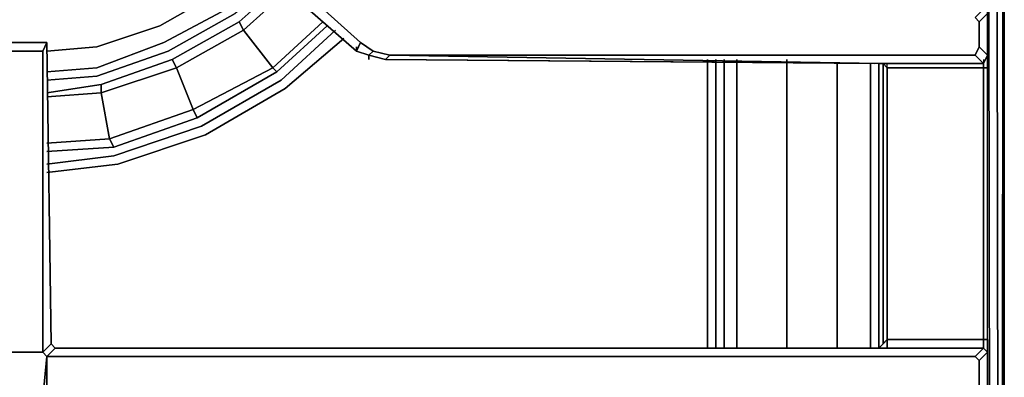
# Model space of a CAD drawing. Units: inches. Extents: x 0 to 36, y -21 to 0.
# Drawn here: x 30 to 36, y -10.1 to -7.9 of the extents above; entities that cross this region are included whole.
import ezdxf

# ---------------------------------------------------------------- set-up
doc = ezdxf.new("R2010")
doc.units = ezdxf.units.IN
doc.header["$MEASUREMENT"] = 0
doc.layers.get('0').update_dxf_attribs({"true_color": 0x5890e1})

msp = doc.modelspace()

# ---------------------------------------------------------------- linework, layer by layer
at = {"color": 55, "elevation": 0}
for points in [[(0.5634, -0.0768), (35.4345, -0.0768), (35.6906, -0.128), (35.8698, -0.2817), (35.9211, -0.5634), (35.8955, -2.0773), (35.8955, -2.2822), (35.8955, -2.4614), (35.9211, -19.7411), (35.9467, -19.8435), (35.9467, -20.4596), (35.8698, -20.7413), (35.8186, -20.8437), (35.7162, -20.9206), (35.4345, -20.9718), (27.1585, -20.9462), (22.8547, -20.9462)], [(35.8698, -20.7413), (35.9467, -20.4596), (35.9467, -19.8435), (35.9211, -19.7411), (35.8955, -2.4614), (35.8955, -2.2822), (35.8955, -2.0773), (35.9211, -0.5634), (35.8698, -0.2817), (35.8955, -0.2561), (35.9723, -0.5378), (35.9467, -2.0773), (35.9979, -0.5122), (35.9979, -2.0773), (35.9979, -2.2566), (35.9979, -2.4614), (35.9723, -19.7667), (35.9723, -19.8947), (35.9723, -20.5108), (35.9979, -20.5364), (35.9467, -20.8181), (35.8698, -20.9206)], [(35.9467, -19.8435), (35.9467, -20.4596), (35.9467, -19.8435), (35.9211, -19.7411), (35.8955, -2.4614), (35.8955, -2.2822), (35.8955, -2.0773), (35.9211, -0.5634), (35.8698, -0.2817)], [(35.7674, -20.9718), (35.8698, -20.9206), (35.9467, -20.8181), (35.9979, -20.5364), (35.9979, -19.9203), (35.9979, -19.7923), (35.9979, -2.4614), (35.9979, -2.2566), (35.9979, -2.0773), (35.9979, -0.5122), (35.9979, -2.0773), (35.9979, -2.2566), (35.9979, -2.4614), (35.9979, -19.7923), (35.9979, -19.9203), (35.9979, -20.5364)], [(35.9723, -20.5108), (35.9979, -20.5364), (35.9979, -19.9203), (35.9979, -19.7923), (35.9979, -2.4614), (35.9979, -2.2566), (35.9979, -2.0773), (35.9979, -0.5122), (35.9467, -2.0773), (35.9723, -0.5378), (35.9979, -0.5122)], [(35.9979, -0.5122), (35.9723, -0.5378), (35.9467, -2.0773), (35.9467, -2.2566), (35.9467, -2.4614), (35.9723, -19.7667)], [(35.9979, -20.5364), (35.9979, -19.9203), (35.9979, -19.7923), (35.9979, -2.4614), (35.9979, -2.2566), (35.9979, -2.0773), (35.9979, -0.5122)], [(35.9723, -19.7667), (35.9979, -2.4614)], [(35.9979, -20.5364), (35.9979, -19.9203), (35.9979, -19.7923), (35.9979, -2.4614), (35.9723, -19.7667)], [(34.1797, -9.8969), (34.1797, -8.1269)], [(34.1797, -8.1269), (34.1797, -9.8969)], [(34.2309, -9.8969), (34.2309, -8.1269)], [(34.2821, -9.8969), (34.2821, -8.1269)], [(34.3589, -9.8969), (34.3589, -8.1269)], [(34.3589, -8.1269), (34.3589, -9.8969)], [(34.3589, -9.8969), (34.3589, -8.1269)], [(34.6662, -8.1269), (34.6662, -9.8969)], [(34.6662, -9.8969), (34.6662, -8.1269)], [(34.6662, -9.8969), (34.6662, -8.1269)], [(34.9735, -8.1525), (34.9735, -9.8969)], [(34.9735, -9.8969), (34.9735, -8.1525)], [(34.9735, -9.8969), (34.9735, -8.1525)], [(35.1784, -9.8969), (35.1784, -8.1525)], [(35.2296, -9.8969), (35.2296, -8.1525)]]:
    msp.add_lwpolyline(points, dxfattribs=at)
for points in [[(35.9723, -19.7667), (35.9467, -2.4614)], [(35.9979, -19.7923), (35.9979, -2.4614)], [(34.1797, -9.8969), (34.1797, -8.1269)], [(34.1797, -9.8969), (34.1797, -8.1269)], [(34.2309, -9.8969), (34.2309, -8.1269)], [(34.2821, -9.8969), (34.2821, -8.1269)], [(35.1784, -9.8969), (35.1784, -8.1525)], [(35.2296, -9.8969), (35.2296, -8.1525)]]:
    msp.add_lwpolyline(points, close=True, dxfattribs=at)
at = {"color": 225, "elevation": 0}
for points in [[(35.2808, -12.0751), (35.8698, -12.0751), (35.8698, -12.0239), (35.8955, -12.0239), (35.8955, -10.2554), (35.8955, -10.1786), (35.8955, -9.9225), (35.8955, -9.8442), (35.8955, -8.1781), (35.8955, -8.1013), (35.8955, -7.8452), (35.8955, -7.794), (35.8955, -6.1535), (35.8955, -6.0767), (35.8955, -5.8191), (35.8955, -5.7679), (35.8955, -4.0506), (35.8955, -3.9738), (35.8955, -3.7177)], [(32.0271, -8.0757), (31.2061, -7.3587), (31.1805, -7.3074), (31.1805, -7.2818), (31.2317, -7.2562), (31.2588, -7.2035), (31.2061, -7.2562), (31.31, -7.1523), (31.3356, -7.1267), (31.31, -7.1779), (31.2844, -7.1779), (31.31, -7.1523)], [(35.2808, -8.1781), (35.2808, -9.8442), (35.2552, -9.8713), (35.2552, -8.1525), (35.2808, -8.1781), (35.2808, -8.1525), (35.2296, -8.1525), (32.2063, -8.1269), (32.2319, -8.1013), (32.1295, -8.0757), (32.0527, -8.0245), (31.2588, -7.3074), (31.2061, -7.3587), (32.0271, -8.0757)], [(35.8442, -7.8964), (35.8955, -7.8452), (35.8442, -7.8964), (35.8186, -7.8708), (35.8698, -7.8196)], [(35.8955, -7.8452), (35.8442, -7.8964), (35.8186, -7.8708), (35.8698, -7.8196)], [(35.8955, -9.9225), (35.8955, -9.8442), (35.8955, -8.1781), (35.8698, -8.1781), (35.8698, -8.1525), (35.8186, -8.1013), (35.8442, -8.0501), (35.8442, -7.8964), (35.8442, -8.0501), (35.8955, -8.1013), (35.8698, -8.1525), (35.8955, -8.1013), (35.8955, -7.8452)], [(35.8186, -7.8708), (35.8442, -7.8964), (35.8442, -8.0501), (35.8186, -8.1013)], [(29.8489, -8.0757), (30.1049, -8.0757), (30.1049, -9.9225), (29.8489, -9.9225), (29.8489, -8.0757), (30.1049, -8.0757), (30.1305, -8.0245), (29.8232, -8.0245), (29.8232, -9.8713), (29.8489, -9.9225), (29.8232, -9.9481), (29.7976, -9.8969), (29.8232, -9.8713)], [(30.1305, -8.0245), (29.8232, -8.0245)], [(30.1049, -8.0757), (30.1049, -9.9225), (29.8489, -9.9225), (29.8489, -8.0757), (29.8232, -8.0245), (29.8232, -8.0501), (29.8232, -9.8713)], [(35.8186, -9.9481), (35.2808, -9.9481), (35.2296, -9.9481), (30.1305, -9.9481), (30.1818, -9.8969), (30.1562, -9.8713), (30.1049, -9.9225), (30.1305, -9.9481), (30.1818, -9.8969), (30.1562, -9.8713), (30.1305, -8.0245)], [(32.0271, -8.0757), (32.0527, -8.0245), (32.1295, -8.0757), (32.1039, -8.1013)], [(32.1039, -8.1013), (32.1295, -8.0757), (32.0527, -8.0245)], [(32.1039, -8.1013), (32.0271, -8.0757)], [(32.0271, -8.0757), (32.1039, -8.1013)], [(32.2063, -8.1269), (32.2319, -8.1013), (32.1295, -8.0757), (32.1039, -8.1013)], [(32.1295, -8.0757), (32.2319, -8.1013), (32.2063, -8.1269)], [(35.8955, -8.1013), (35.8442, -8.0501)], [(32.1039, -8.1013), (32.2063, -8.1269)], [(32.2063, -8.1269), (32.1039, -8.1013)], [(32.2063, -8.1269), (35.2296, -8.1525), (32.2319, -8.1013)], [(35.8186, -8.1013), (35.2808, -8.1013), (35.2296, -8.1013), (32.2319, -8.1013), (35.2296, -8.1525), (32.2063, -8.1269), (35.204, -8.1525)], [(32.2063, -8.1269), (35.2296, -8.1525), (35.2808, -8.1525)], [(35.8186, -8.1013), (35.8698, -8.1525)], [(35.8698, -8.1269), (35.8698, -8.1525)], [(35.8698, -8.1269), (35.8698, -8.1525)], [(35.2552, -8.1525), (35.2296, -8.1525)], [(35.2552, -8.1525), (35.2552, -9.8713)], [(35.2552, -8.1525), (35.2808, -8.1781), (35.2808, -9.8442), (35.8698, -9.8442), (35.8698, -8.1781), (35.2808, -8.1781), (35.2808, -8.1525)], [(35.8698, -8.1781), (35.2808, -8.1781)], [(35.8698, -9.8969), (35.8698, -9.8442), (35.8955, -9.8442), (35.8955, -8.1781), (35.8698, -8.1781), (35.8698, -8.1525)], [(35.8698, -9.8442), (35.8698, -8.1781)], [(35.8955, -9.8442), (35.8955, -8.1781)], [(29.8745, -12.1007), (30.1049, -12.1007), (30.0537, -12.0495), (29.9257, -12.0495), (30.1049, -11.9983), (30.1049, -10.2042), (30.1305, -9.9481), (30.1049, -9.9225), (30.1562, -9.8713)], [(35.2552, -9.8713), (35.2296, -9.8969), (30.1818, -9.8969), (30.1562, -9.8713)], [(35.2808, -9.8442), (35.2808, -9.8969), (35.2296, -9.8969), (35.2808, -9.8969), (35.2808, -9.8442), (35.8698, -9.8442)], [(35.2296, -9.8969), (35.2552, -9.8713)], [(35.2552, -9.8713), (35.2296, -9.8969), (35.2808, -9.8969)], [(29.8232, -9.9481), (29.8489, -9.9225), (30.1049, -9.9225), (30.1305, -9.9481), (35.2296, -9.9481)], [(35.2296, -10.153), (30.1305, -10.1786), (30.1305, -9.9481), (30.1305, -10.1786), (30.1049, -10.2042), (30.1562, -10.2554), (30.1562, -12.0239), (30.1562, -12.0495)], [(35.2296, -9.9481), (30.1305, -9.9481), (30.1818, -9.8969)], [(30.1562, -12.0495), (30.1562, -12.0239), (30.1562, -10.2554), (30.1818, -10.2298), (30.1305, -10.1786), (35.2296, -10.153), (35.2808, -10.153), (35.8186, -10.153), (35.8442, -10.1274), (35.8442, -9.9737), (35.8442, -10.1274), (35.8955, -10.1786), (35.8698, -10.2042), (35.8955, -10.1786), (35.8955, -9.9225)], [(35.8698, -9.8969), (35.8186, -9.9481)], [(35.8442, -9.9737), (35.8955, -9.9225), (35.8442, -9.9737), (35.8186, -9.9481), (35.8698, -9.8969)], [(35.8955, -9.9225), (35.8442, -9.9737), (35.8186, -9.9481), (35.8698, -9.8969)], [(35.8186, -9.9481), (35.8442, -9.9737), (35.8442, -10.1274), (35.8186, -10.153)]]:
    msp.add_lwpolyline(points, dxfattribs=at)
for points in [[(32.0271, -8.0757), (32.0527, -8.0245), (31.2588, -7.3074), (31.3869, -7.1779), (32.0527, -7.794), (32.0783, -7.7428), (31.4125, -7.1523), (31.3869, -7.1267), (31.3356, -7.1267), (31.31, -7.1523), (31.2061, -7.2562), (31.1805, -7.2818), (31.1805, -7.3074), (31.2061, -7.3587)], [(32.0271, -8.0757), (31.2061, -7.3587), (31.2588, -7.3074), (31.2317, -7.2818), (31.3356, -7.1523), (31.3869, -7.1779), (31.2588, -7.3074), (32.0527, -8.0245)], [(35.8955, -7.8452), (35.8955, -8.1013)], [(29.8232, -8.0245), (30.1305, -8.0245), (30.1049, -8.0757), (29.8489, -8.0757)], [(30.1305, -8.0245), (30.1562, -9.8713), (30.1049, -9.9225), (30.1049, -8.0757)], [(30.1305, -8.0245), (30.1562, -9.8713)], [(32.0271, -8.0757), (32.0271, -8.0501)], [(32.1039, -8.1013), (32.0271, -8.0757)], [(35.8955, -8.1013), (35.8698, -8.1525), (35.8186, -8.1013), (35.8442, -8.0501)], [(32.1039, -8.1269), (32.1039, -8.1013)], [(32.2063, -8.1269), (32.1039, -8.1013)], [(35.204, -8.1525), (32.2063, -8.1269)], [(32.2319, -8.1013), (35.2296, -8.1013)], [(35.2296, -8.1013), (35.2808, -8.1013)], [(35.2808, -8.1013), (35.8186, -8.1013)], [(35.8955, -8.1781), (35.8955, -8.1013), (35.8698, -8.1525), (35.8698, -8.1781)], [(35.8955, -8.1013), (35.8955, -8.1781)], [(35.2808, -8.1781), (35.2808, -8.1525), (35.2296, -8.1525), (35.2552, -8.1525)], [(35.2808, -8.1525), (35.2296, -8.1525), (35.2552, -8.1525)], [(35.2552, -9.8713), (35.2552, -8.1525)], [(35.8698, -8.1525), (35.2808, -8.1525)], [(35.8698, -8.1525), (35.2808, -8.1525)], [(35.2808, -8.1781), (35.8698, -8.1781), (35.8698, -9.8442), (35.2808, -9.8442)], [(35.2296, -9.8969), (35.2808, -9.8442), (35.2808, -9.8969)], [(35.2552, -9.8713), (35.2808, -9.8442)], [(35.8698, -9.8442), (35.8698, -9.8969), (35.8955, -9.9225), (35.8955, -9.8442)], [(35.8955, -9.9225), (35.8698, -9.8969), (35.8698, -9.8442), (35.8955, -9.8442)], [(30.1049, -10.2042), (30.1305, -10.1786), (30.1305, -9.9481)], [(35.2296, -9.8969), (30.1818, -9.8969)], [(35.2808, -9.9481), (35.2296, -9.9481)], [(35.2808, -9.8969), (35.8698, -9.8969)], [(35.2808, -9.8969), (35.8698, -9.8969)], [(35.8186, -9.9481), (35.2808, -9.9481)], [(35.8698, -9.8969), (35.8955, -9.9225)], [(35.8955, -9.9225), (35.8955, -10.1786)]]:
    msp.add_lwpolyline(points, close=True, dxfattribs=at)
at = {"color": 38, "elevation": 0}
for points in [[(31.4125, -7.5123), (31.1805, -7.7172), (30.822, -7.922), (30.4378, -8.0501)], [(31.1805, -7.6916), (31.1805, -7.7172), (30.822, -7.922)], [(30.4378, -8.0501), (30.822, -7.922)], [(30.4378, -8.0501), (30.822, -7.922)], [(30.1305, -8.0757), (30.4378, -8.0501)]]:
    msp.add_lwpolyline(points, dxfattribs=at)
at = {"color": 185, "elevation": 0}
for points in [[(30.1305, -8.2037), (30.4378, -8.1781), (30.8476, -8.0245), (31.2317, -7.8196), (31.4893, -7.5891)], [(31.5405, -7.6403), (31.2844, -7.8452), (30.8732, -8.0757), (30.4378, -8.2293), (30.1305, -8.2549)], [(31.5661, -7.666), (31.31, -7.8964), (30.8988, -8.1269), (30.4635, -8.2806), (30.1305, -8.3318)], [(30.5403, -8.6662), (31.0525, -8.4854), (31.0268, -8.4342), (30.9244, -8.1781), (31.3356, -7.9476), (31.31, -7.8964), (31.5661, -7.666)], [(30.9244, -8.1781), (30.8988, -8.1269), (31.31, -7.8964), (31.5661, -7.666)], [(31.0525, -8.4854), (31.5405, -8.2037), (31.5149, -8.1781), (31.3356, -7.9476), (31.6173, -7.6916)], [(30.4378, -8.1781), (30.8476, -8.0245), (31.2317, -7.8196)], [(31.2317, -7.8196), (30.8476, -8.0245), (30.4378, -8.1781)], [(30.1305, -8.3318), (30.4635, -8.2806), (30.8988, -8.1269), (31.31, -7.8964), (31.3356, -7.9476)], [(30.1305, -8.6918), (30.5403, -8.6662), (30.5147, -8.615), (31.0268, -8.4342), (31.5149, -8.1781), (31.8222, -7.8964)], [(31.3356, -7.9476), (31.31, -7.8964)], [(30.1305, -8.7686), (30.5403, -8.7174), (31.0781, -8.5366), (31.5661, -8.2549), (31.899, -7.9476)], [(31.3356, -7.9476), (30.9244, -8.1781)], [(31.5149, -8.1781), (31.3356, -7.9476)], [(31.5405, -8.2037), (31.8478, -7.922)], [(31.9503, -7.9989), (31.5917, -8.3062), (31.1037, -8.5894), (30.5659, -8.7686), (30.1305, -8.8198)], [(30.1305, -8.8198), (30.5659, -8.7686), (31.1037, -8.5894), (31.5917, -8.3062), (31.9503, -7.9989)], [(30.9244, -8.1781), (30.8988, -8.1269)], [(30.4635, -8.3318), (30.9244, -8.1781), (31.0268, -8.4342), (30.5147, -8.615)], [(30.9244, -8.1781), (30.4635, -8.3318), (30.4635, -8.2806)], [(30.5403, -8.6662), (31.0525, -8.4854), (31.5405, -8.2037)], [(31.5405, -8.2037), (31.5149, -8.1781)], [(30.1305, -8.3318), (30.4635, -8.2806), (30.4635, -8.3318)], [(30.1305, -8.6406), (30.5147, -8.615), (30.4635, -8.3318), (30.1305, -8.3574)], [(30.4635, -8.3318), (30.5147, -8.615)], [(30.5147, -8.615), (30.4635, -8.3318)], [(30.5147, -8.615), (30.5403, -8.6662)]]:
    msp.add_lwpolyline(points, dxfattribs=at)
at = {"color": 38, "elevation": 0}
for points in [[(31.1805, -7.7172), (30.822, -7.922)], [(31.1805, -7.7172), (30.822, -7.922)], [(31.1805, -7.7172), (30.822, -7.922)], [(30.4378, -8.0501), (30.822, -7.922)], [(30.4378, -8.0501), (30.822, -7.922)], [(30.1305, -8.0757), (30.4378, -8.0501)], [(30.1305, -8.0757), (30.4378, -8.0501)], [(30.4378, -8.0501), (30.1305, -8.0757)]]:
    msp.add_lwpolyline(points, close=True, dxfattribs=at)
at = {"color": 185, "elevation": 0}
for points in [[(31.6173, -7.6916), (31.3356, -7.9476)], [(31.2844, -7.8452), (30.8732, -8.0757)], [(31.5149, -8.1781), (31.8222, -7.8964)], [(31.0268, -8.4342), (30.9244, -8.1781), (31.3356, -7.9476), (31.5149, -8.1781)], [(31.5405, -8.2037), (31.8478, -7.922)], [(31.5661, -8.2549), (31.899, -7.9476)], [(30.8732, -8.0757), (30.4378, -8.2293)], [(30.4635, -8.2806), (30.8988, -8.1269), (30.9244, -8.1781), (30.4635, -8.3318)], [(30.4378, -8.1781), (30.1305, -8.2037)], [(31.5149, -8.1781), (31.5405, -8.2037), (31.0525, -8.4854), (31.0268, -8.4342)], [(30.4378, -8.2293), (30.1305, -8.2549)], [(31.0781, -8.5366), (31.5661, -8.2549)], [(30.4635, -8.3318), (30.1305, -8.3574)], [(30.5147, -8.615), (31.0268, -8.4342), (31.0525, -8.4854), (30.5403, -8.6662)], [(30.5403, -8.7174), (31.0781, -8.5366)], [(30.1305, -8.6406), (30.5147, -8.615)], [(30.1305, -8.6918), (30.5403, -8.6662)], [(30.1305, -8.7686), (30.5403, -8.7174)]]:
    msp.add_lwpolyline(points, close=True, dxfattribs=at)

doc.saveas('drawing.dxf')
